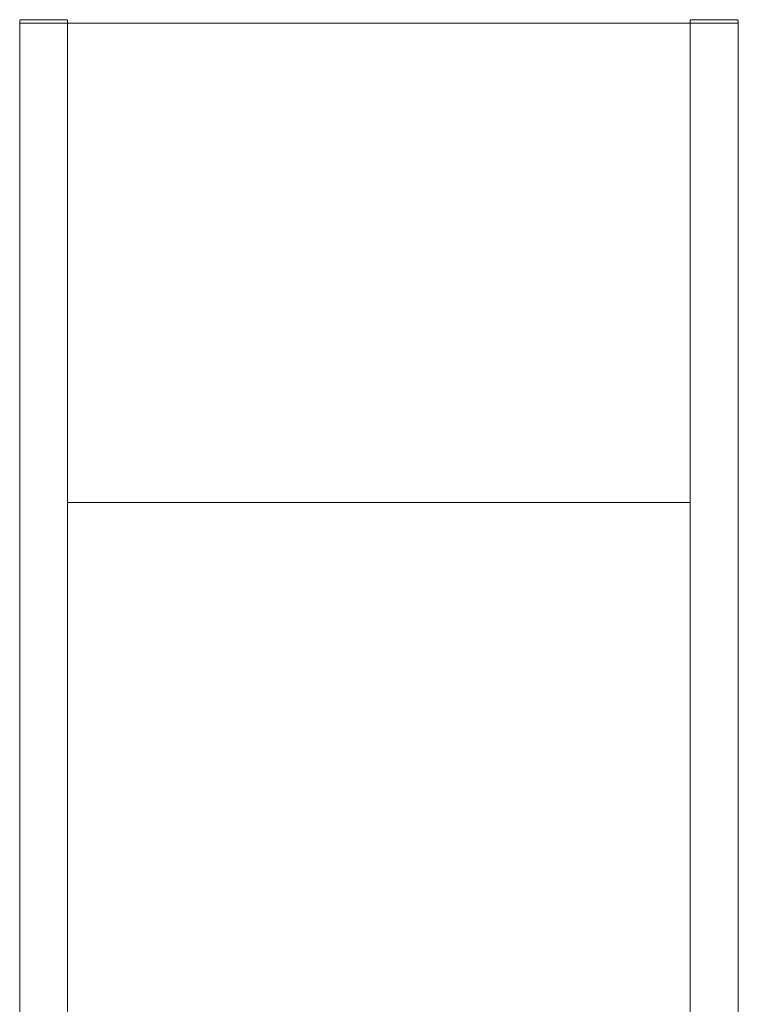
# Model space of a CAD drawing. Units: millimetres. Extents: x -1719 to 3370, y 1786 to 7486.
# Drawn here: x 980 to 1580, y 2680 to 3502 of the extents above; entities that cross this region are included whole.
import ezdxf

# ---------------------------------------------------------------- set-up
doc = ezdxf.new("R2010")
doc.units = ezdxf.units.MM
for name, color, linetype, lineweight, true_color in [('Make2D$Visible$Curves$3DCPCOLOR253', 7, 'Continuous', 0, 0xadadad), ('Make2D$Visible$Curves$cabinet', 7, 'Continuous', 0, 0xf3f3f3), ('Make2D$Visible$Curves$CIEMNY SZARY WILO', 251, 'Continuous', 0, 0x505050), ('Make2D$Visible$Curves$SREBRNY WILO', 7, 'Continuous', 0, 0xe9e9e9), ('Make2D$Visible$Curves$ZIELONY WILO', 7, 'Continuous', 0, 0x009c82)]:
    doc.layers.add(name, color=color, linetype=linetype, lineweight=lineweight, true_color=true_color)

msp = doc.modelspace()

# ---------------------------------------------------------------- linework, layer by layer
at = {"layer": 'Make2D$Visible$Curves$3DCPCOLOR253'}
for points in [[(980.29, 3501.75), (980.27, 3501.72), (980.25, 3501.7), (980.22, 3501.67), (980.2, 3501.64), (980.18, 3501.62), (980.16, 3501.59), (980.15, 3501.56), (980.13, 3501.53), (980.11, 3501.5), (980.1, 3501.47), (980.08, 3501.44), (980.07, 3501.41), (980.06, 3501.38), (980.05, 3501.34), (980.04, 3501.31), (980.03, 3501.28), (980.02, 3501.24), (980.01, 3501.21), (980.01, 3501.18), (980.01, 3501.14), (980, 3501.11), (980, 3501.07), (980, 3501.04)], [(981, 3502.04), (980.97, 3502.04), (980.93, 3502.04), (980.9, 3502.04), (980.86, 3502.03), (980.83, 3502.03), (980.8, 3502.02), (980.76, 3502.01), (980.73, 3502), (980.7, 3501.99), (980.67, 3501.98), (980.63, 3501.97), (980.6, 3501.96), (980.57, 3501.94), (980.54, 3501.93), (980.51, 3501.91), (980.48, 3501.89), (980.45, 3501.88), (980.42, 3501.86), (980.4, 3501.84), (980.37, 3501.82), (980.34, 3501.79), (980.32, 3501.77), (980.29, 3501.75)], [(1019, 3502.04), (981, 3502.04)], [(1019, 3502.04), (1019.03, 3502.04), (1019.07, 3502.04), (1019.1, 3502.04), (1019.14, 3502.03), (1019.17, 3502.03), (1019.2, 3502.02), (1019.24, 3502.01), (1019.27, 3502), (1019.3, 3501.99), (1019.33, 3501.98), (1019.37, 3501.97), (1019.4, 3501.96), (1019.43, 3501.94), (1019.46, 3501.93), (1019.49, 3501.91), (1019.52, 3501.89), (1019.55, 3501.88), (1019.58, 3501.86), (1019.6, 3501.84), (1019.63, 3501.82), (1019.66, 3501.79), (1019.68, 3501.77), (1019.71, 3501.75)], [(1019.71, 3501.75), (1019.73, 3501.72), (1019.75, 3501.7), (1019.78, 3501.67), (1019.8, 3501.64), (1019.82, 3501.62), (1019.84, 3501.59), (1019.85, 3501.56), (1019.87, 3501.53), (1019.89, 3501.5), (1019.9, 3501.47), (1019.92, 3501.44), (1019.93, 3501.41), (1019.94, 3501.38), (1019.95, 3501.34), (1019.96, 3501.31), (1019.97, 3501.28), (1019.98, 3501.24), (1019.99, 3501.21), (1019.99, 3501.18), (1019.99, 3501.14), (1020, 3501.11), (1020, 3501.07), (1020, 3501.04)], [(1540.29, 3501.75), (1540.27, 3501.72), (1540.25, 3501.7), (1540.22, 3501.67), (1540.2, 3501.64), (1540.18, 3501.62), (1540.16, 3501.59), (1540.15, 3501.56), (1540.13, 3501.53), (1540.11, 3501.5), (1540.1, 3501.47), (1540.08, 3501.44), (1540.07, 3501.41), (1540.06, 3501.38), (1540.05, 3501.34), (1540.04, 3501.31), (1540.03, 3501.28), (1540.02, 3501.24), (1540.01, 3501.21), (1540.01, 3501.18), (1540.01, 3501.14), (1540, 3501.11), (1540, 3501.07), (1540, 3501.04)], [(1541, 3502.04), (1540.97, 3502.04), (1540.93, 3502.04), (1540.9, 3502.04), (1540.86, 3502.03), (1540.83, 3502.03), (1540.8, 3502.02), (1540.76, 3502.01), (1540.73, 3502), (1540.7, 3501.99), (1540.67, 3501.98), (1540.63, 3501.97), (1540.6, 3501.96), (1540.57, 3501.94), (1540.54, 3501.93), (1540.51, 3501.91), (1540.48, 3501.89), (1540.45, 3501.88), (1540.42, 3501.86), (1540.4, 3501.84), (1540.37, 3501.82), (1540.34, 3501.79), (1540.32, 3501.77), (1540.29, 3501.75)], [(1579, 3502.04), (1541, 3502.04)], [(1579, 3502.04), (1579.03, 3502.04), (1579.07, 3502.04), (1579.1, 3502.04), (1579.14, 3502.03), (1579.17, 3502.03), (1579.2, 3502.02), (1579.24, 3502.01), (1579.27, 3502), (1579.3, 3501.99), (1579.33, 3501.98), (1579.37, 3501.97), (1579.4, 3501.96), (1579.43, 3501.94), (1579.46, 3501.93), (1579.49, 3501.91), (1579.52, 3501.89), (1579.55, 3501.88), (1579.58, 3501.86), (1579.6, 3501.84), (1579.63, 3501.82), (1579.66, 3501.79), (1579.68, 3501.77), (1579.71, 3501.75)], [(1579.71, 3501.75), (1579.73, 3501.72), (1579.75, 3501.7), (1579.78, 3501.67), (1579.8, 3501.64), (1579.82, 3501.62), (1579.84, 3501.59), (1579.85, 3501.56), (1579.87, 3501.53), (1579.89, 3501.5), (1579.9, 3501.47), (1579.92, 3501.44), (1579.93, 3501.41), (1579.94, 3501.38), (1579.95, 3501.34), (1579.96, 3501.31), (1579.97, 3501.28), (1579.98, 3501.24), (1579.99, 3501.21), (1579.99, 3501.18), (1579.99, 3501.14), (1580, 3501.11), (1580, 3501.07), (1580, 3501.04)], [(980, 3499.04), (980, 3501.04)], [(1020, 3499.04), (980, 3499.04)], [(980, 2058.47), (980, 3499.04)], [(1020, 3499.04), (1020, 3501.04)], [(1020, 1934.04), (1020, 3499.04)], [(1540, 3499.04), (1540, 3501.04)], [(1580, 3499.04), (1540, 3499.04)], [(1540, 1934.04), (1540, 3499.04)], [(1580, 3499.04), (1580, 3501.04)], [(1580, 1934.04), (1580, 3499.04)]]:
    msp.add_lwpolyline(points, dxfattribs=at)
at = {"layer": 'Make2D$Visible$Curves$cabinet', "color": 9, "true_color": 0xbebebe}
for points in [[(1020, 3499.04), (1540, 3499.04)], [(1540, 3099.04), (1020, 3099.04)]]:
    msp.add_lwpolyline(points, dxfattribs=at)
at = {"layer": 'Make2D$Visible$Curves$CIEMNY SZARY WILO'}
for points in [[(1580.2, 3407.01), (1580.2, 3411.01)], [(1580.2, 3317.01), (1580, 3317.01)], [(1580.2, 3313.01), (1580.2, 3317.01)]]:
    msp.add_lwpolyline(points, dxfattribs=at)
at = {"layer": 'Make2D$Visible$Curves$SREBRNY WILO'}
for points in [[(1580.2, 3427.01), (1580, 3427.01)], [(1580.2, 3411.01), (1580.2, 3427.01)], [(1580.2, 3411.01), (1580, 3411.01)], [(1580.2, 3313.01), (1580, 3313.01)], [(1580.2, 3248.01), (1580.2, 3313.01)], [(1580.2, 3248.01), (1580, 3248.01)]]:
    msp.add_lwpolyline(points, dxfattribs=at)
at = {"layer": 'Make2D$Visible$Curves$ZIELONY WILO'}
for points in [[(1580.2, 3407.01), (1580, 3407.01)], [(1580.2, 3317.01), (1580.2, 3407.01)]]:
    msp.add_lwpolyline(points, dxfattribs=at)

doc.saveas('drawing.dxf')
